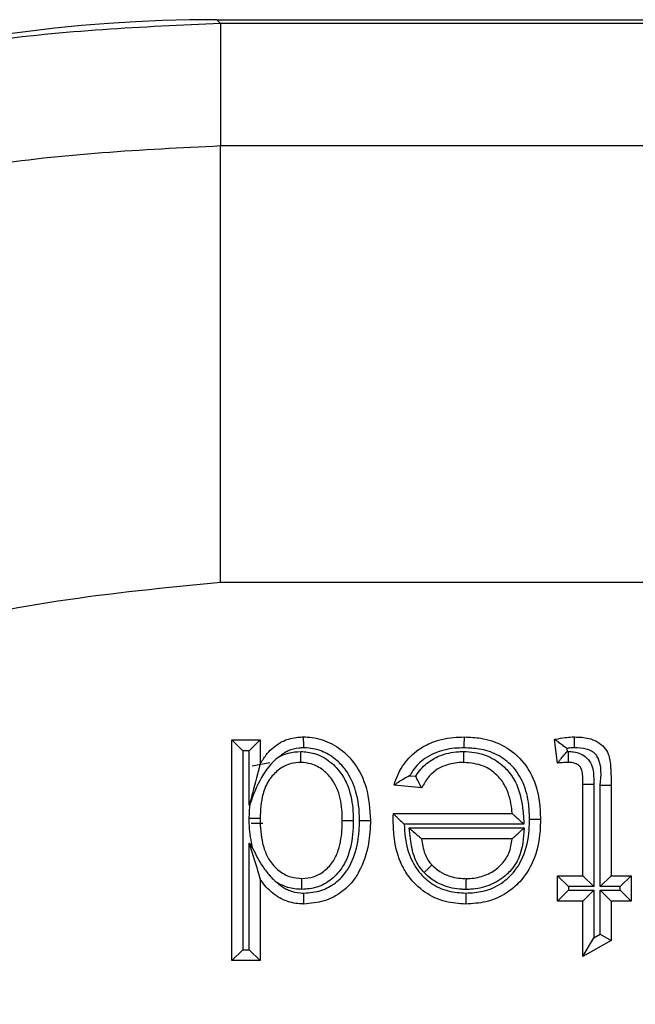
# Model space of a CAD drawing. Units: inches. Extents: x 0.3 to 8, y 0.3 to 10.7.
# Drawn here: x 1.9 to 1.9, y 5.8 to 5.9 of the extents above; entities that cross this region are included whole.
import ezdxf

# ---------------------------------------------------------------- set-up
doc = ezdxf.new("R2010")
doc.units = ezdxf.units.IN
doc.header["$MEASUREMENT"] = 0

msp = doc.modelspace()

# ---------------------------------------------------------------- linework, layer by layer
at = {"color": 7, "linetype": 'Continuous', "lineweight": 25}
for p, q in [((1.887965, 5.867094), (1.888256, 5.866803)), ((1.887965, 5.867094), (2.637974, 5.867094)), ((1.888256, 5.866803), (1.888256, 5.857484)), ((2.637683, 5.866803), (1.888256, 5.866803)), ((1.888256, 5.824155), (1.888256, 5.857484)), ((1.888256, 5.857484), (2.154368, 5.857484)), ((2.153166, 5.824155), (1.888256, 5.824155)), ((1.889114, 5.795295), (1.889114, 5.812148)), ((1.889114, 5.812148), (1.889947, 5.811314)), ((1.889114, 5.812148), (1.891274, 5.812148)), ((1.891274, 5.812148), (1.890441, 5.811314)), ((1.891274, 5.812148), (1.891274, 5.810287)), ((1.913961, 5.810365), (1.913744, 5.812178)), ((1.914666, 5.811491), (1.914694, 5.811251)), ((1.889947, 5.811314), (1.889947, 5.796128)), ((1.890441, 5.811314), (1.889947, 5.811314)), ((1.890441, 5.807169), (1.890441, 5.811314)), ((1.914694, 5.811251), (1.914815, 5.811253)), ((1.890659, 5.810149), (1.892007, 5.81042)), ((1.902682, 5.809407), (1.903146, 5.80936)), ((1.903613, 5.808475), (1.901497, 5.808691)), ((1.915905, 5.808765), (1.916738, 5.808765)), ((1.915905, 5.801777), (1.915905, 5.808765)), ((1.916738, 5.808765), (1.916738, 5.800943)), ((1.917232, 5.808687), (1.918066, 5.808687)), ((1.917232, 5.800943), (1.917232, 5.808687)), ((1.918066, 5.808687), (1.918066, 5.801777)), ((1.890506, 5.807282), (1.890441, 5.807169)), ((1.901439, 5.806512), (1.901439, 5.80653)), ((1.901439, 5.80653), (1.910504, 5.80653)), ((1.891475, 5.805761), (1.890586, 5.805761)), ((1.911408, 5.805697), (1.902268, 5.805697)), ((1.902644, 5.805419), (1.911427, 5.805419)), ((1.890441, 5.804266), (1.890701, 5.803877)), ((1.890441, 5.796128), (1.890441, 5.804266)), ((1.910504, 5.804586), (1.90359, 5.804586)), ((1.913961, 5.799832), (1.913961, 5.801777)), ((1.913961, 5.801777), (1.914794, 5.800943)), ((1.913961, 5.801777), (1.915905, 5.801777)), ((1.915905, 5.801777), (1.916738, 5.800943)), ((1.917232, 5.800943), (1.918066, 5.801777)), ((1.918066, 5.801777), (1.919578, 5.801777)), ((1.918745, 5.800943), (1.919578, 5.801777)), ((1.919578, 5.801777), (1.919578, 5.799832)), ((1.891274, 5.80152), (1.891274, 5.795295)), ((1.914794, 5.800943), (1.914794, 5.800666)), ((1.916738, 5.800943), (1.914794, 5.800943)), ((1.918745, 5.800943), (1.917232, 5.800943)), ((1.918745, 5.800666), (1.918745, 5.800943)), ((1.913961, 5.799832), (1.914794, 5.800666)), ((1.914794, 5.800666), (1.916738, 5.800666)), ((1.915905, 5.799832), (1.916738, 5.800666)), ((1.916738, 5.800666), (1.916738, 5.797038)), ((1.917232, 5.800666), (1.918745, 5.800666)), ((1.917232, 5.797319), (1.917232, 5.800666)), ((1.917232, 5.800666), (1.918066, 5.799832)), ((1.918745, 5.800666), (1.919578, 5.799832)), ((1.915905, 5.799832), (1.913961, 5.799832)), ((1.915905, 5.795606), (1.915905, 5.799832)), ((1.919578, 5.799832), (1.918066, 5.799832)), ((1.918066, 5.799832), (1.918066, 5.796835)), ((1.916738, 5.797038), (1.917232, 5.797319)), ((1.917232, 5.797319), (1.918066, 5.796835)), ((1.915905, 5.795606), (1.916738, 5.797038)), ((1.918066, 5.796835), (1.915905, 5.795606)), ((1.889947, 5.796128), (1.889114, 5.795295)), ((1.889947, 5.796128), (1.890441, 5.796128)), ((1.890441, 5.796128), (1.891274, 5.795295)), ((1.891274, 5.795295), (1.889114, 5.795295))]:
    msp.add_line(p, q, dxfattribs=at)
msp.add_ellipse((1.887974, 5.750423), major_axis=(-0.082502, 0.082502), ratio=0.999924, start_param=5.497825, end_param=6.608661, dxfattribs=at)
for points, knots in [([(1.888256, 5.866803), (1.882258, 5.866534), (1.870317, 5.865998), (1.847249, 5.860411), (1.82088, 5.847409), (1.795004, 5.823689), (1.784837, 5.80325), (1.779803, 5.793132)], [0, 0, 0, 0, 0.129513, 0.257809, 0.510032, 0.757429, 1, 1, 1, 1]), ([(1.780913, 5.750141), (1.781418, 5.758099), (1.782305, 5.772095), (1.788602, 5.791226), (1.796837, 5.80739), (1.807779, 5.821906), (1.820947, 5.834418), (1.836059, 5.844503), (1.852608, 5.851905), (1.870185, 5.856581), (1.882232, 5.857183), (1.888256, 5.857484)], [0, 0, 0, 0, 0.141454, 0.248772, 0.356089, 0.463532, 0.570968, 0.678271, 0.785565, 0.892785, 1, 1, 1, 1]), ([(1.888256, 5.824155), (1.879944, 5.823339), (1.86332, 5.821705), (1.841151, 5.808964), (1.824414, 5.790208), (1.815523, 5.769391), (1.814606, 5.755624), (1.814242, 5.750141)], [0, 0, 0, 0, 0.214463, 0.428953, 0.643645, 0.858068, 1, 1, 1, 1]), ([(1.891274, 5.810287), (1.891418, 5.810529), (1.891779, 5.811133), (1.892423, 5.81172), (1.893254, 5.812173), (1.893922, 5.812339), (1.894446, 5.812358), (1.894593, 5.812364)], [0, 0, 0, 0, 0.204248, 0.511075, 0.618055, 0.892812, 1, 1, 1, 1]), ([(1.894599, 5.81153), (1.894599, 5.811558), (1.894599, 5.811619), (1.894597, 5.811773), (1.894596, 5.811981), (1.894594, 5.812192), (1.894593, 5.812336), (1.894593, 5.812354), (1.894593, 5.812364)], [0, 0, 0, 0, 0.064139, 0.141743, 0.356405, 0.570967, 0.785483, 1, 1, 1, 1]), ([(1.894593, 5.812364), (1.894681, 5.812362), (1.895297, 5.812348), (1.896427, 5.812088), (1.897653, 5.811301), (1.898704, 5.810118), (1.899542, 5.808363), (1.899644, 5.806845), (1.899701, 5.806)], [0, 0, 0, 0, 0.029186, 0.203381, 0.374018, 0.501355, 0.722676, 1, 1, 1, 1]), ([(1.901497, 5.808691), (1.901518, 5.808762), (1.901689, 5.809327), (1.902186, 5.810347), (1.903176, 5.81133), (1.904466, 5.812046), (1.905682, 5.812333), (1.906578, 5.812356), (1.906858, 5.812364)], [0, 0, 0, 0, 0.032026, 0.252243, 0.476994, 0.6165, 0.88009, 1, 1, 1, 1]), ([(1.906851, 5.81153), (1.906851, 5.811567), (1.906852, 5.811628), (1.906853, 5.811781), (1.906855, 5.811981), (1.906856, 5.812192), (1.906857, 5.812336), (1.906858, 5.812354), (1.906858, 5.812364)], [0, 0, 0, 0, 0.0844528, 0.1415159, 0.3561698, 0.5707902, 0.7853948, 1, 1, 1, 1]), ([(1.906858, 5.812364), (1.907281, 5.812346), (1.908266, 5.812306), (1.909775, 5.81182), (1.911204, 5.810762), (1.912221, 5.809179), (1.91262, 5.807537), (1.912652, 5.806487), (1.912664, 5.806095)], [0, 0, 0, 0, 0.131502, 0.305607, 0.48346, 0.673755, 0.877981, 1, 1, 1, 1]), ([(1.913744, 5.812178), (1.913775, 5.812184), (1.914043, 5.81224), (1.914483, 5.812316), (1.914963, 5.81236), (1.915202, 5.812363), (1.915267, 5.812364)], [0, 0, 0, 0, 0.061539, 0.532914, 0.872998, 1, 1, 1, 1]), ([(1.915266, 5.81153), (1.915266, 5.811572), (1.915266, 5.811633), (1.915266, 5.811786), (1.915267, 5.811981), (1.915267, 5.812192), (1.915267, 5.812336), (1.915267, 5.812354), (1.915267, 5.812364)], [0, 0, 0, 0, 0.095763, 0.141455, 0.356111, 0.570747, 0.785373, 1, 1, 1, 1]), ([(1.915267, 5.812364), (1.915632, 5.81235), (1.916221, 5.812328), (1.916995, 5.812039), (1.917518, 5.811623), (1.917944, 5.810945), (1.918044, 5.809925), (1.918058, 5.809133), (1.918066, 5.808687)], [0, 0, 0, 0, 0.200017, 0.32229, 0.448495, 0.561365, 0.75336, 1, 1, 1, 1]), ([(1.894599, 5.81153), (1.894475, 5.811526), (1.894068, 5.811511), (1.893553, 5.811385), (1.893079, 5.81113), (1.892881, 5.810972), (1.89277, 5.810883)], [0, 0, 0, 0, 0.187947, 0.61748, 0.785431, 1, 1, 1, 1]), ([(1.898867, 5.805999), (1.898867, 5.806007), (1.898849, 5.806765), (1.898715, 5.808116), (1.898003, 5.809651), (1.897111, 5.810655), (1.896099, 5.811304), (1.895173, 5.811517), (1.894672, 5.811528), (1.894599, 5.81153)], [0, 0, 0, 0, 0.002936, 0.292597, 0.516432, 0.642024, 0.806694, 0.971937, 1, 1, 1, 1]), ([(1.906851, 5.81153), (1.906603, 5.811524), (1.905821, 5.811503), (1.904775, 5.811262), (1.903693, 5.810661), (1.903064, 5.810048), (1.902762, 5.809542), (1.902682, 5.809407)], [0, 0, 0, 0, 0.151603, 0.477449, 0.641081, 0.904217, 1, 1, 1, 1]), ([(1.911831, 5.806094), (1.91182, 5.806453), (1.911792, 5.80739), (1.91145, 5.808826), (1.910586, 5.810178), (1.909381, 5.81107), (1.908086, 5.811483), (1.907229, 5.811516), (1.906851, 5.81153)], [0, 0, 0, 0, 0.128766, 0.3366, 0.52104, 0.692877, 0.864402, 1, 1, 1, 1]), ([(1.914666, 5.811491), (1.91466, 5.811495), (1.914558, 5.811575), (1.914347, 5.811738), (1.914071, 5.811942), (1.913876, 5.812084), (1.913765, 5.812163), (1.913751, 5.812173), (1.913744, 5.812178)], [0, 0, 0, 0, 0.013382, 0.24861, 0.512336, 0.709817, 0.85461, 1, 1, 1, 1]), ([(1.915266, 5.81153), (1.915209, 5.81153), (1.915008, 5.811528), (1.914809, 5.811506), (1.914666, 5.811491)], [0, 0, 0, 0, 0.283395, 1, 1, 1, 1]), ([(1.917232, 5.808687), (1.917297, 5.809412), (1.917371, 5.810249), (1.91688, 5.811066), (1.916564, 5.811309), (1.916012, 5.811509), (1.915567, 5.811522), (1.915266, 5.81153)], [0, 0, 0, 0, 0.501806, 0.579482, 0.680018, 0.783364, 1, 1, 1, 1]), ([(1.89277, 5.810883), (1.892625, 5.810775), (1.89239, 5.810599), (1.891892, 5.810076), (1.891167, 5.809034), (1.890761, 5.807957), (1.890506, 5.807282)], [0, 0, 0, 0, 0.125308, 0.203561, 0.500579, 1, 1, 1, 1]), ([(1.89277, 5.810883), (1.892984, 5.810977), (1.893494, 5.8112), (1.894051, 5.811234), (1.894373, 5.811253)], [0, 0, 0, 0, 0.421257, 1, 1, 1, 1]), ([(1.894374, 5.810419), (1.894374, 5.810428), (1.894374, 5.810447), (1.894373, 5.81059), (1.894373, 5.810802), (1.894373, 5.811011), (1.894373, 5.811164), (1.894373, 5.811225), (1.894373, 5.811253)], [0, 0, 0, 0, 0.214506, 0.42901, 0.643566, 0.858229, 0.93699, 1, 1, 1, 1]), ([(1.894373, 5.811253), (1.894725, 5.811224), (1.895528, 5.811158), (1.896648, 5.810524), (1.897505, 5.8096), (1.898143, 5.808302), (1.898356, 5.807086), (1.89837, 5.806222), (1.898374, 5.805996)], [0, 0, 0, 0, 0.142531, 0.325058, 0.506767, 0.648421, 0.90803, 1, 1, 1, 1]), ([(1.903146, 5.80936), (1.903272, 5.809547), (1.903624, 5.810066), (1.904267, 5.810592), (1.905239, 5.811062), (1.906054, 5.811229), (1.906684, 5.811249), (1.906821, 5.811253)], [0, 0, 0, 0, 0.156456, 0.434635, 0.562168, 0.904916, 1, 1, 1, 1]), ([(1.906824, 5.810419), (1.906824, 5.810428), (1.906824, 5.810447), (1.906823, 5.81059), (1.906822, 5.810802), (1.906822, 5.81101), (1.906821, 5.811163), (1.906821, 5.811225), (1.906821, 5.811253)], [0, 0, 0, 0, 0.214523, 0.429045, 0.643611, 0.858272, 0.934906, 1, 1, 1, 1]), ([(1.906821, 5.811253), (1.906883, 5.811251), (1.907501, 5.811237), (1.908638, 5.811018), (1.909688, 5.810308), (1.910428, 5.809508), (1.911064, 5.80844), (1.911315, 5.807035), (1.911384, 5.806046), (1.911408, 5.805697)], [0, 0, 0, 0, 0.023014, 0.229201, 0.417722, 0.480375, 0.632265, 0.870305, 1, 1, 1, 1]), ([(1.913961, 5.810365), (1.913966, 5.810372), (1.913976, 5.810385), (1.914062, 5.810491), (1.914217, 5.810683), (1.914435, 5.810948), (1.914608, 5.811152), (1.91469, 5.811246), (1.914694, 5.811251)], [0, 0, 0, 0, 0.143212, 0.285767, 0.486639, 0.761091, 0.986557, 1, 1, 1, 1]), ([(1.914808, 5.810419), (1.914808, 5.810428), (1.914808, 5.810447), (1.914809, 5.81059), (1.914811, 5.810802), (1.914813, 5.811005), (1.914814, 5.811157), (1.914815, 5.811219), (1.914815, 5.811253)], [0, 0, 0, 0, 0.214585, 0.429168, 0.643775, 0.858429, 0.922851, 1, 1, 1, 1]), ([(1.914815, 5.811253), (1.914942, 5.811248), (1.915253, 5.811236), (1.91574, 5.811106), (1.916231, 5.810773), (1.916601, 5.810258), (1.916731, 5.809544), (1.916736, 5.809047), (1.916738, 5.808765)], [0, 0, 0, 0, 0.1053004, 0.2575912, 0.4092632, 0.588625, 0.7657698, 1, 1, 1, 1]), ([(1.891274, 5.810287), (1.891274, 5.810284), (1.891271, 5.810276), (1.891251, 5.810201), (1.891188, 5.809965), (1.890921, 5.808965), (1.890654, 5.807967), (1.890444, 5.807178), (1.890441, 5.807169)], [0, 0, 0, 0, 0.025347, 0.056672, 0.113259, 0.292959, 0.991448, 1, 1, 1, 1]), ([(1.894374, 5.810419), (1.894127, 5.810403), (1.89355, 5.810364), (1.892715, 5.80994), (1.892208, 5.809432), (1.891767, 5.808802), (1.89135, 5.807803), (1.891303, 5.806785), (1.891274, 5.806159)], [0, 0, 0, 0, 0.125109, 0.291787, 0.462534, 0.484625, 0.683312, 1, 1, 1, 1]), ([(1.89754, 5.805997), (1.897537, 5.806205), (1.897525, 5.806971), (1.897347, 5.808025), (1.896814, 5.809116), (1.896132, 5.809851), (1.895258, 5.810348), (1.894642, 5.810398), (1.894374, 5.810419)], [0, 0, 0, 0, 0.10285, 0.379264, 0.518924, 0.696971, 0.868093, 1, 1, 1, 1]), ([(1.906824, 5.810419), (1.906703, 5.810415), (1.906179, 5.8104), (1.905508, 5.810265), (1.904733, 5.809893), (1.904132, 5.809392), (1.903789, 5.808822), (1.903631, 5.80851), (1.903613, 5.808475)], [0, 0, 0, 0, 0.090854, 0.394881, 0.504343, 0.736946, 0.970221, 1, 1, 1, 1]), ([(1.910504, 5.80653), (1.9105, 5.806577), (1.910451, 5.807179), (1.910277, 5.808118), (1.909749, 5.809015), (1.909153, 5.809657), (1.908259, 5.81028), (1.907334, 5.81037), (1.906824, 5.810419)], [0, 0, 0, 0, 0.0239459, 0.3042027, 0.4712645, 0.539364, 0.7457391, 1, 1, 1, 1]), ([(1.914808, 5.810419), (1.914754, 5.810418), (1.91463, 5.810417), (1.914432, 5.810406), (1.914212, 5.81039), (1.914054, 5.810374), (1.913969, 5.810366), (1.913961, 5.810365)], [0, 0, 0, 0, 0.191931, 0.437538, 0.699678, 0.969376, 1, 1, 1, 1]), ([(1.915905, 5.808765), (1.915901, 5.809019), (1.915896, 5.809401), (1.915829, 5.809897), (1.915631, 5.810168), (1.915378, 5.81034), (1.915095, 5.81041), (1.9149, 5.810416), (1.914808, 5.810419)], [0, 0, 0, 0, 0.3293919, 0.4941725, 0.6314091, 0.7481215, 0.8814661, 1, 1, 1, 1]), ([(1.902682, 5.809407), (1.902676, 5.809404), (1.902503, 5.809313), (1.902198, 5.809141), (1.90184, 5.808918), (1.901629, 5.808779), (1.901517, 5.808704), (1.901504, 5.808695), (1.901497, 5.808691)], [0, 0, 0, 0, 0.01229, 0.329991, 0.591099, 0.765089, 0.882182, 1, 1, 1, 1]), ([(1.903613, 5.808475), (1.903609, 5.808482), (1.903601, 5.808497), (1.903538, 5.808612), (1.903444, 5.808786), (1.903311, 5.809034), (1.903206, 5.809239), (1.903149, 5.809353), (1.903146, 5.80936)], [0, 0, 0, 0, 0.170014, 0.339569, 0.520369, 0.732141, 0.984681, 1, 1, 1, 1]), ([(1.890441, 5.806159), (1.890441, 5.806178), (1.890445, 5.806553), (1.890477, 5.806927), (1.890506, 5.807282)], [0, 0, 0, 0, 0.050959, 1, 1, 1, 1]), ([(1.901429, 5.805976), (1.901429, 5.805977), (1.901429, 5.805978), (1.901429, 5.805986), (1.90143, 5.806014), (1.901431, 5.806095), (1.901433, 5.806221), (1.901436, 5.806368), (1.901438, 5.806466), (1.901439, 5.806512)], [0, 0, 0, 0, 0.015707, 0.03631, 0.074588, 0.211161, 0.480824, 0.756425, 1, 1, 1, 1]), ([(1.901439, 5.806512), (1.90144, 5.806511), (1.901458, 5.806493), (1.90152, 5.806432), (1.901668, 5.806286), (1.901915, 5.806044), (1.902127, 5.805834), (1.902263, 5.805702), (1.902268, 5.805697)], [0, 0, 0, 0, 0.011661, 0.173299, 0.375936, 0.598664, 0.985252, 1, 1, 1, 1]), ([(1.910504, 5.80653), (1.91051, 5.806524), (1.910522, 5.806513), (1.910622, 5.806421), (1.910807, 5.806251), (1.91108, 5.806), (1.911297, 5.8058), (1.911403, 5.805701), (1.911408, 5.805697)], [0, 0, 0, 0, 0.132893, 0.265083, 0.456771, 0.733493, 0.98714, 1, 1, 1, 1]), ([(1.890441, 5.806159), (1.890488, 5.806159), (1.890549, 5.806159), (1.890701, 5.806159), (1.890892, 5.806159), (1.891103, 5.806159), (1.891247, 5.806159), (1.891265, 5.806159), (1.891274, 5.806159)], [0, 0, 0, 0, 0.106612, 0.141407, 0.356068, 0.570716, 0.785358, 1, 1, 1, 1]), ([(1.890701, 5.803877), (1.890593, 5.804442), (1.890448, 5.805198), (1.890442, 5.805965), (1.890441, 5.806159)], [0, 0, 0, 0, 0.747178, 1, 1, 1, 1]), ([(1.891274, 5.806159), (1.891277, 5.805978), (1.891287, 5.805184), (1.89144, 5.804077), (1.891962, 5.802897), (1.89265, 5.802138), (1.893538, 5.801633), (1.894173, 5.801583), (1.894461, 5.801561)], [0, 0, 0, 0, 0.08675, 0.380352, 0.526729, 0.69759, 0.862896, 1, 1, 1, 1]), ([(1.894461, 5.801561), (1.894763, 5.801585), (1.89539, 5.801635), (1.896239, 5.802136), (1.896886, 5.802853), (1.897381, 5.803981), (1.897527, 5.80505), (1.897538, 5.805818), (1.89754, 5.805997)], [0, 0, 0, 0, 0.1482425, 0.3080593, 0.4737536, 0.6191752, 0.9116537, 1, 1, 1, 1]), ([(1.898374, 5.805996), (1.898371, 5.805806), (1.898359, 5.804949), (1.898185, 5.803724), (1.897588, 5.802383), (1.896766, 5.80147), (1.895667, 5.800827), (1.894851, 5.800759), (1.894463, 5.800727)], [0, 0, 0, 0, 0.07753, 0.349744, 0.496789, 0.669614, 0.842865, 1, 1, 1, 1]), ([(1.899701, 5.806), (1.899671, 5.805399), (1.899604, 5.804051), (1.899118, 5.802585), (1.898394, 5.801366), (1.897563, 5.800495), (1.896167, 5.799749), (1.895128, 5.799661), (1.894603, 5.799616)], [0, 0, 0, 0, 0.1970051, 0.4413752, 0.4946549, 0.6613457, 0.8288154, 1, 1, 1, 1]), ([(1.894609, 5.80045), (1.895048, 5.800487), (1.895907, 5.80056), (1.897055, 5.801175), (1.897735, 5.801889), (1.898354, 5.802933), (1.898781, 5.804241), (1.89884, 5.80545), (1.898867, 5.805999)], [0, 0, 0, 0, 0.16716, 0.326438, 0.485736, 0.53752, 0.790097, 1, 1, 1, 1]), ([(1.89754, 5.805997), (1.897549, 5.805997), (1.897568, 5.805997), (1.897711, 5.805997), (1.897923, 5.805996), (1.898116, 5.805996), (1.898268, 5.805996), (1.89833, 5.805996), (1.898374, 5.805996)], [0, 0, 0, 0, 0.214634, 0.429267, 0.643909, 0.858567, 0.899345, 1, 1, 1, 1]), ([(1.898867, 5.805999), (1.8989, 5.805999), (1.898961, 5.805999), (1.899114, 5.805999), (1.899318, 5.806), (1.899529, 5.806), (1.899673, 5.806), (1.899692, 5.806), (1.899701, 5.806)], [0, 0, 0, 0, 0.0751761, 0.1415887, 0.3562438, 0.5708457, 0.7854224, 1, 1, 1, 1]), ([(1.906972, 5.799616), (1.906451, 5.799648), (1.905347, 5.799716), (1.903796, 5.800447), (1.902709, 5.801499), (1.901888, 5.802881), (1.901486, 5.804352), (1.901446, 5.805511), (1.901429, 5.805976)], [0, 0, 0, 0, 0.164113, 0.347143, 0.527955, 0.633862, 0.852762, 1, 1, 1, 1]), ([(1.902268, 5.805697), (1.902286, 5.805364), (1.902337, 5.804424), (1.90266, 5.803216), (1.903363, 5.80203), (1.904273, 5.801149), (1.905585, 5.800531), (1.906521, 5.800476), (1.906972, 5.80045)], [0, 0, 0, 0, 0.126327, 0.357329, 0.464331, 0.646773, 0.829517, 1, 1, 1, 1]), ([(1.912664, 5.806095), (1.912658, 5.805793), (1.912635, 5.804704), (1.912275, 5.802992), (1.911274, 5.801412), (1.910019, 5.800342), (1.908588, 5.799709), (1.907482, 5.799646), (1.906972, 5.799616)], [0, 0, 0, 0, 0.093213, 0.336988, 0.529548, 0.659321, 0.842949, 1, 1, 1, 1]), ([(1.906972, 5.80045), (1.907415, 5.800474), (1.908357, 5.800526), (1.909575, 5.801061), (1.910634, 5.801964), (1.911496, 5.803331), (1.911805, 5.804838), (1.911825, 5.805816), (1.911831, 5.806094)], [0, 0, 0, 0, 0.157354, 0.335346, 0.462407, 0.650471, 0.900489, 1, 1, 1, 1]), ([(1.911831, 5.806094), (1.91187, 5.806094), (1.911931, 5.806094), (1.912084, 5.806094), (1.912282, 5.806094), (1.912493, 5.806095), (1.912637, 5.806095), (1.912655, 5.806095), (1.912664, 5.806095)], [0, 0, 0, 0, 0.0894877, 0.1414867, 0.3561412, 0.570769, 0.7853843, 1, 1, 1, 1]), ([(1.903786, 5.802012), (1.903716, 5.802088), (1.903419, 5.802411), (1.903083, 5.803032), (1.902842, 5.803844), (1.902745, 5.804624), (1.902679, 5.805148), (1.902644, 5.805419)], [0, 0, 0, 0, 0.08492, 0.358086, 0.567458, 0.776302, 1, 1, 1, 1]), ([(1.902644, 5.805419), (1.902649, 5.805414), (1.902763, 5.805314), (1.902993, 5.805112), (1.903279, 5.80486), (1.903469, 5.804692), (1.903571, 5.804602), (1.903584, 5.804591), (1.90359, 5.804586)], [0, 0, 0, 0, 0.012686, 0.275136, 0.553846, 0.742693, 0.870982, 1, 1, 1, 1]), ([(1.911427, 5.805419), (1.91137, 5.804646), (1.91128, 5.80344), (1.910516, 5.802269), (1.909737, 5.801531), (1.908756, 5.800956), (1.907694, 5.800743), (1.907105, 5.80073), (1.906981, 5.800727)], [0, 0, 0, 0, 0.31369, 0.489693, 0.560562, 0.756583, 0.949029, 1, 1, 1, 1]), ([(1.910504, 5.804586), (1.91051, 5.804591), (1.910522, 5.804602), (1.910623, 5.804693), (1.91081, 5.804862), (1.911089, 5.805114), (1.911312, 5.805315), (1.911422, 5.805414), (1.911427, 5.805419)], [0, 0, 0, 0, 0.131082, 0.261448, 0.451828, 0.729496, 0.987222, 1, 1, 1, 1]), ([(1.890441, 5.804266), (1.890444, 5.804257), (1.890643, 5.803599), (1.890907, 5.802732), (1.891174, 5.801853), (1.891247, 5.801611), (1.891271, 5.801532), (1.891273, 5.801524), (1.891274, 5.80152)], [0, 0, 0, 0, 0.008986, 0.660402, 0.863934, 0.931289, 0.96937, 1, 1, 1, 1]), ([(1.90359, 5.804586), (1.903615, 5.804396), (1.903666, 5.804001), (1.903851, 5.803376), (1.904107, 5.802893), (1.90433, 5.802651), (1.904383, 5.802594)], [0, 0, 0, 0, 0.262366, 0.547453, 0.893314, 1, 1, 1, 1]), ([(1.906983, 5.801561), (1.907089, 5.801563), (1.907579, 5.801574), (1.908448, 5.801746), (1.909244, 5.802212), (1.909859, 5.802795), (1.910339, 5.803515), (1.910447, 5.804214), (1.910504, 5.804586)], [0, 0, 0, 0, 0.06234, 0.286853, 0.509195, 0.590345, 0.782555, 1, 1, 1, 1]), ([(1.890701, 5.803877), (1.890944, 5.803387), (1.89131, 5.802651), (1.89182, 5.801997), (1.892085, 5.801686), (1.892273, 5.801486), (1.892482, 5.801321), (1.89259, 5.801236)], [0, 0, 0, 0, 0.499665, 0.749711, 0.756119, 0.874363, 1, 1, 1, 1]), ([(1.903786, 5.802012), (1.903809, 5.802034), (1.903853, 5.802077), (1.903962, 5.802184), (1.904109, 5.802327), (1.90426, 5.802474), (1.904363, 5.802575), (1.904377, 5.802587), (1.904383, 5.802594)], [0, 0, 0, 0, 0.072164, 0.141621, 0.356278, 0.570871, 0.785435, 1, 1, 1, 1]), ([(1.904383, 5.802594), (1.904522, 5.802463), (1.90486, 5.802142), (1.905634, 5.801731), (1.906398, 5.801574), (1.906889, 5.801563), (1.906983, 5.801561)], [0, 0, 0, 0, 0.199054, 0.486037, 0.902595, 1, 1, 1, 1]), ([(1.906981, 5.800727), (1.906874, 5.80073), (1.906278, 5.800744), (1.90534, 5.80094), (1.904383, 5.80145), (1.903959, 5.801849), (1.903786, 5.802012)], [0, 0, 0, 0, 0.091095, 0.506632, 0.799148, 1, 1, 1, 1]), ([(1.894603, 5.799616), (1.894499, 5.79962), (1.893992, 5.799636), (1.893314, 5.799786), (1.892403, 5.800269), (1.891757, 5.800816), (1.891386, 5.801357), (1.891274, 5.80152)], [0, 0, 0, 0, 0.078581, 0.380389, 0.508148, 0.851563, 1, 1, 1, 1]), ([(1.89259, 5.801236), (1.892753, 5.801101), (1.893018, 5.800883), (1.893597, 5.800581), (1.894125, 5.800466), (1.89452, 5.800453), (1.894609, 5.80045)], [0, 0, 0, 0, 0.285058, 0.463344, 0.880007, 1, 1, 1, 1]), ([(1.894463, 5.800727), (1.894091, 5.800753), (1.893431, 5.800799), (1.892846, 5.801103), (1.89259, 5.801236)], [0, 0, 0, 0, 0.562931, 1, 1, 1, 1]), ([(1.894463, 5.800727), (1.894463, 5.800757), (1.894463, 5.800819), (1.894463, 5.800972), (1.894462, 5.801178), (1.894462, 5.801389), (1.894461, 5.801533), (1.894461, 5.801552), (1.894461, 5.801561)], [0, 0, 0, 0, 0.069177, 0.14166, 0.356318, 0.570902, 0.78545, 1, 1, 1, 1]), ([(1.906983, 5.801561), (1.906983, 5.801552), (1.906983, 5.801533), (1.906982, 5.801389), (1.906982, 5.801178), (1.906982, 5.800973), (1.906982, 5.80082), (1.906981, 5.800759), (1.906981, 5.800727)], [0, 0, 0, 0, 0.214566, 0.429131, 0.643726, 0.858382, 0.92756, 1, 1, 1, 1]), ([(1.894603, 5.799616), (1.894603, 5.799625), (1.894603, 5.799644), (1.894604, 5.799788), (1.894606, 5.799999), (1.894607, 5.800206), (1.894608, 5.80036), (1.894609, 5.800421), (1.894609, 5.80045)], [0, 0, 0, 0, 0.214532, 0.429062, 0.643634, 0.858294, 0.933888, 1, 1, 1, 1]), ([(1.906972, 5.80045), (1.906972, 5.800419), (1.906972, 5.800358), (1.906972, 5.800205), (1.906972, 5.799999), (1.906972, 5.799788), (1.906972, 5.799644), (1.906972, 5.799625), (1.906972, 5.799616)], [0, 0, 0, 0, 0.0707, 0.141639, 0.356295, 0.570885, 0.785442, 1, 1, 1, 1])]:
    msp.add_open_spline(points, degree=3, knots=knots, dxfattribs=at)

doc.saveas('drawing.dxf')
